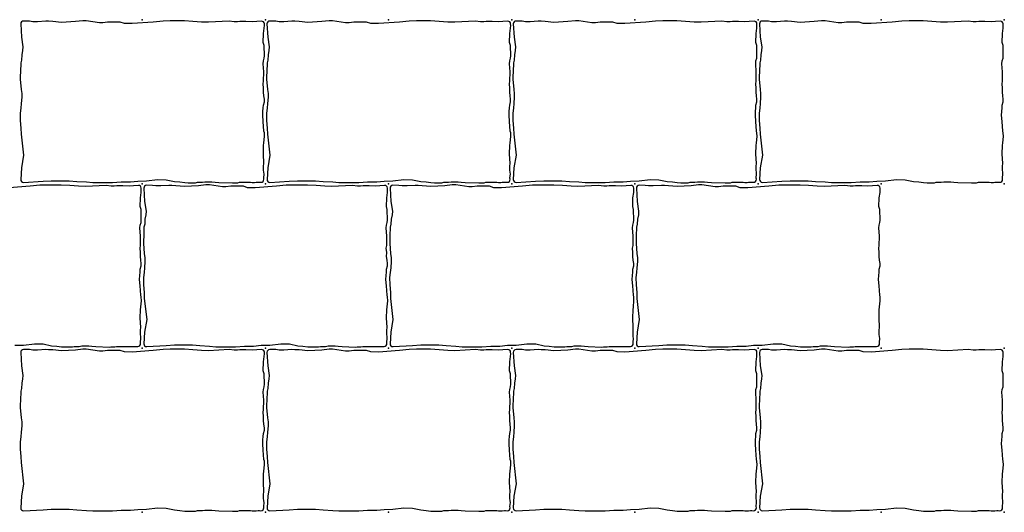
# Model space of a CAD drawing. Units: millimetres. Extents: x -29352 to -3844, y -145343 to -137443.
# Drawn here: x -6354 to -5634, y -141349 to -140989 of the extents above; entities that cross this region are included whole.
import ezdxf

# ---------------------------------------------------------------- set-up
doc = ezdxf.new("R2010")
doc.units = ezdxf.units.MM
doc.layers.add('Rhodos 18x12', color=4, linetype='Continuous')

msp = doc.modelspace()

# ---------------------------------------------------------------- linework, layer by layer
at = {"layer": 'Rhodos 18x12'}
for points in [[(-6305.41, -140989.62), (-6307.96, -140989.62), (-6313.35, -140990.28), (-6323.59, -140990.86), (-6329.93, -140990.21), (-6332.91, -140990.06), (-6335.1, -140989.92), (-6341, -140990.35), (-6344.5, -140990.35), (-6346.91, -140989.92), (-6351.33, -140989.88, 0.432791), (-6353.34, -140991.99), (-6352.81, -141001.72), (-6351.72, -141008.78), (-6351.93, -141011.41), (-6352.52, -141014.54), (-6352.74, -141018.33), (-6353.25, -141020.44), (-6353.25, -141022.48), (-6353.46, -141024.88), (-6353.64, -141032.38), (-6353.01, -141039.78), (-6352.58, -141042.81), (-6352.58, -141045.56), (-6352.93, -141050.22), (-6353.22, -141053.6), (-6353.71, -141057.27), (-6353.64, -141062.63), (-6353.15, -141068.13), (-6353.01, -141072.5), (-6351.28, -141087.96), (-6352.83, -141097.13), (-6353.33, -141105.63, 0.44778), (-6351.22, -141107.74), (-6337.05, -141106.96), (-6331, -141106.57), (-6325.54, -141106.57), (-6317.83, -141106.57), (-6312.36, -141107.06), (-6305.33, -141107.45), (-6300.75, -141107.84), (-6296.26, -141107.84), (-6286.3, -141107.84), (-6279.86, -141107.35), (-6273.13, -141107.35), (-6267.66, -141106.76), (-6261.32, -141106.67), (-6253.32, -141105.69), (-6246.96, -141105.81), (-6240.83, -141107.15), (-6237.05, -141107.45), (-6233.48, -141107.91), (-6230.96, -141107.99), (-6228.6, -141107.99), (-6225.58, -141107.99), (-6224.15, -141107.66), (-6220.58, -141107.66), (-6218.73, -141107.24), (-6216.25, -141107.24), (-6213.6, -141107.32), (-6211.33, -141107.49), (-6208.52, -141107.74), (-6198.55, -141108.07), (-6197.45, -141107.98), (-6194.67, -141107.98), (-6193.37, -141107.66), (-6190.22, -141107.66), (-6188.54, -141107.66), (-6186.34, -141107.66), (-6185.44, -141107.66), (-6184.17, -141107.78), (-6182.38, -141107.78), (-6181.36, -141107.72), (-6179.86, -141107.63), (-6178.93, -141107.63), (-6177.75, -141107.68, 0.454244), (-6175.68, -141105.5), (-6175.75, -141104.71), (-6175.46, -141101.62), (-6175.63, -141100.54), (-6175.83, -141098.61), (-6175.83, -141097.45), (-6175.83, -141095.86), (-6175.6, -141093.86), (-6176, -141086.83), (-6175.82, -141080.91), (-6175.59, -141078.82), (-6175.13, -141074.27), (-6175.23, -141071.44), (-6175.54, -141070.21), (-6176.04, -141063.36), (-6176.41, -141058.72), (-6176.27, -141055.85), (-6176.04, -141053.39), (-6175.95, -141051.25), (-6175.27, -141048.84), (-6175.27, -141047.06), (-6175.63, -141044.5), (-6175.9, -141041.86), (-6175.86, -141038.9), (-6176.13, -141035.75), (-6175.81, -141033.89), (-6175.72, -141026.99), (-6176.17, -141021.07), (-6175.95, -141019.03), (-6175.4, -141017.07), (-6175.22, -141015.29), (-6175.4, -141007.67), (-6176.08, -141005.44), (-6175.85, -140998.93), (-6175.31, -140995.09), (-6175.22, -140993.17), (-6175.26, -140991.9, 0.421247), (-6177.37, -140989.97), (-6180.86, -140990.17), (-6184.1, -140990.44), (-6188.7, -140990.21), (-6190.89, -140990.17), (-6193.16, -140990.21), (-6194.94, -140990.49), (-6197.22, -140990.49), (-6200.95, -140989.99), (-6216.1, -140990.79), (-6221.13, -140990.57), (-6227.47, -140990.13), (-6233.74, -140989.69), (-6240.01, -140989.69), (-6244.01, -140989.69), (-6249.33, -140989.91), (-6256.48, -140990.57), (-6271.89, -140991.74), (-6277.5, -140991.66), (-6280.63, -140990.64), (-6285.81, -140990.64), (-6289.82, -140990.64), (-6293.31, -140991.08), (-6295.86, -140991.08)], [(-6125.41, -140989.62), (-6127.96, -140989.62), (-6133.35, -140990.28), (-6143.59, -140990.86), (-6149.93, -140990.21), (-6152.91, -140990.06), (-6155.1, -140989.92), (-6161, -140990.35), (-6164.5, -140990.35), (-6166.91, -140989.92), (-6171.33, -140989.88, 0.432791), (-6173.34, -140991.99), (-6172.81, -141001.72), (-6171.72, -141008.78), (-6171.93, -141011.41), (-6172.52, -141014.54), (-6172.74, -141018.33), (-6173.25, -141020.44), (-6173.25, -141022.48), (-6173.46, -141024.88), (-6173.64, -141032.38), (-6173.01, -141039.78), (-6172.58, -141042.81), (-6172.58, -141045.56), (-6172.93, -141050.22), (-6173.22, -141053.6), (-6173.71, -141057.27), (-6173.64, -141062.63), (-6173.15, -141068.13), (-6173.01, -141072.5), (-6171.28, -141087.96), (-6172.83, -141097.13), (-6173.33, -141105.63, 0.44778), (-6171.22, -141107.74), (-6157.05, -141106.96), (-6151, -141106.57), (-6145.54, -141106.57), (-6137.83, -141106.57), (-6132.36, -141107.06), (-6125.33, -141107.45), (-6120.75, -141107.84), (-6116.26, -141107.84), (-6106.3, -141107.84), (-6099.86, -141107.35), (-6093.13, -141107.35), (-6087.66, -141106.76), (-6081.32, -141106.67), (-6073.32, -141105.69), (-6066.96, -141105.81), (-6060.83, -141107.15), (-6057.05, -141107.45), (-6053.48, -141107.91), (-6050.96, -141107.99), (-6048.6, -141107.99), (-6045.58, -141107.99), (-6044.15, -141107.66), (-6040.58, -141107.66), (-6038.73, -141107.24), (-6036.25, -141107.24), (-6033.6, -141107.32), (-6031.33, -141107.49), (-6028.52, -141107.74), (-6018.55, -141108.07), (-6017.45, -141107.98), (-6014.67, -141107.98), (-6013.37, -141107.66), (-6010.22, -141107.66), (-6008.54, -141107.66), (-6006.34, -141107.66), (-6005.44, -141107.66), (-6004.17, -141107.78), (-6002.38, -141107.78), (-6001.36, -141107.72), (-5999.86, -141107.63), (-5998.93, -141107.63), (-5997.75, -141107.68, 0.454244), (-5995.68, -141105.5), (-5995.75, -141104.71), (-5995.46, -141101.62), (-5995.63, -141100.54), (-5995.83, -141098.61), (-5995.83, -141097.45), (-5995.83, -141095.86), (-5995.6, -141093.86), (-5996, -141086.83), (-5995.82, -141080.91), (-5995.59, -141078.82), (-5995.13, -141074.27), (-5995.23, -141071.44), (-5995.54, -141070.21), (-5996.04, -141063.36), (-5996.41, -141058.72), (-5996.27, -141055.85), (-5996.04, -141053.39), (-5995.95, -141051.25), (-5995.27, -141048.84), (-5995.27, -141047.06), (-5995.63, -141044.5), (-5995.9, -141041.86), (-5995.86, -141038.9), (-5996.13, -141035.75), (-5995.81, -141033.89), (-5995.72, -141026.99), (-5996.17, -141021.07), (-5995.95, -141019.03), (-5995.4, -141017.07), (-5995.22, -141015.29), (-5995.4, -141007.67), (-5996.08, -141005.44), (-5995.85, -140998.93), (-5995.31, -140995.09), (-5995.22, -140993.17), (-5995.26, -140991.9, 0.421247), (-5997.37, -140989.97), (-6000.86, -140990.17), (-6004.1, -140990.44), (-6008.7, -140990.21), (-6010.89, -140990.17), (-6013.16, -140990.21), (-6014.94, -140990.49), (-6017.22, -140990.49), (-6020.95, -140989.99), (-6036.1, -140990.79), (-6041.13, -140990.57), (-6047.47, -140990.13), (-6053.74, -140989.69), (-6060.01, -140989.69), (-6064.01, -140989.69), (-6069.33, -140989.91), (-6076.48, -140990.57), (-6091.89, -140991.74), (-6097.5, -140991.66), (-6100.63, -140990.64), (-6105.81, -140990.64), (-6109.82, -140990.64), (-6113.31, -140991.08), (-6115.86, -140991.08)], [(-5945.41, -140989.62), (-5947.96, -140989.62), (-5953.35, -140990.28), (-5963.59, -140990.86), (-5969.93, -140990.21), (-5972.91, -140990.06), (-5975.1, -140989.92), (-5981, -140990.35), (-5984.5, -140990.35), (-5986.91, -140989.92), (-5991.33, -140989.88, 0.432791), (-5993.34, -140991.99), (-5992.81, -141001.72), (-5991.72, -141008.78), (-5991.93, -141011.41), (-5992.52, -141014.54), (-5992.74, -141018.33), (-5993.25, -141020.44), (-5993.25, -141022.48), (-5993.46, -141024.88), (-5993.64, -141032.38), (-5993.01, -141039.78), (-5992.58, -141042.81), (-5992.58, -141045.56), (-5992.93, -141050.22), (-5993.22, -141053.6), (-5993.71, -141057.27), (-5993.64, -141062.63), (-5993.15, -141068.13), (-5993.01, -141072.5), (-5991.28, -141087.96), (-5992.83, -141097.13), (-5993.33, -141105.63, 0.44778), (-5991.22, -141107.74), (-5977.05, -141106.96), (-5971, -141106.57), (-5965.54, -141106.57), (-5957.83, -141106.57), (-5952.36, -141107.06), (-5945.33, -141107.45), (-5940.75, -141107.84), (-5936.26, -141107.84), (-5926.3, -141107.84), (-5919.86, -141107.35), (-5913.13, -141107.35), (-5907.66, -141106.76), (-5901.32, -141106.67), (-5893.32, -141105.69), (-5886.96, -141105.81), (-5880.83, -141107.15), (-5877.05, -141107.45), (-5873.48, -141107.91), (-5870.96, -141107.99), (-5868.6, -141107.99), (-5865.58, -141107.99), (-5864.15, -141107.66), (-5860.58, -141107.66), (-5858.73, -141107.24), (-5856.25, -141107.24), (-5853.6, -141107.32), (-5851.33, -141107.49), (-5848.52, -141107.74), (-5838.55, -141108.07), (-5837.45, -141107.98), (-5834.67, -141107.98), (-5833.37, -141107.66), (-5830.22, -141107.66), (-5828.54, -141107.66), (-5826.34, -141107.66), (-5825.44, -141107.66), (-5824.17, -141107.78), (-5822.38, -141107.78), (-5821.36, -141107.72), (-5819.86, -141107.63), (-5818.93, -141107.63), (-5817.75, -141107.68, 0.454244), (-5815.68, -141105.5), (-5815.75, -141104.71), (-5815.46, -141101.62), (-5815.63, -141100.54), (-5815.83, -141098.61), (-5815.83, -141097.45), (-5815.83, -141095.86), (-5815.6, -141093.86), (-5816, -141086.83), (-5815.82, -141080.91), (-5815.59, -141078.82), (-5815.13, -141074.27), (-5815.23, -141071.44), (-5815.54, -141070.21), (-5816.04, -141063.36), (-5816.41, -141058.72), (-5816.27, -141055.85), (-5816.04, -141053.39), (-5815.95, -141051.25), (-5815.27, -141048.84), (-5815.27, -141047.06), (-5815.63, -141044.5), (-5815.9, -141041.86), (-5815.86, -141038.9), (-5816.13, -141035.75), (-5815.81, -141033.89), (-5815.72, -141026.99), (-5816.17, -141021.07), (-5815.95, -141019.03), (-5815.4, -141017.07), (-5815.22, -141015.29), (-5815.4, -141007.67), (-5816.08, -141005.44), (-5815.85, -140998.93), (-5815.31, -140995.09), (-5815.22, -140993.17), (-5815.26, -140991.9, 0.421247), (-5817.37, -140989.97), (-5820.86, -140990.17), (-5824.1, -140990.44), (-5828.7, -140990.21), (-5830.89, -140990.17), (-5833.16, -140990.21), (-5834.94, -140990.49), (-5837.22, -140990.49), (-5840.95, -140989.99), (-5856.1, -140990.79), (-5861.13, -140990.57), (-5867.47, -140990.13), (-5873.74, -140989.69), (-5880.01, -140989.69), (-5884.01, -140989.69), (-5889.33, -140989.91), (-5896.48, -140990.57), (-5911.89, -140991.74), (-5917.5, -140991.66), (-5920.63, -140990.64), (-5925.81, -140990.64), (-5929.82, -140990.64), (-5933.31, -140991.08), (-5935.86, -140991.08)], [(-5765.41, -140989.62), (-5767.96, -140989.62), (-5773.35, -140990.28), (-5783.59, -140990.86), (-5789.93, -140990.21), (-5792.91, -140990.06), (-5795.1, -140989.92), (-5801, -140990.35), (-5804.5, -140990.35), (-5806.91, -140989.92), (-5811.33, -140989.88, 0.432791), (-5813.34, -140991.99), (-5812.81, -141001.72), (-5811.72, -141008.78), (-5811.93, -141011.41), (-5812.52, -141014.54), (-5812.74, -141018.33), (-5813.25, -141020.44), (-5813.25, -141022.48), (-5813.46, -141024.88), (-5813.64, -141032.38), (-5813.01, -141039.78), (-5812.58, -141042.81), (-5812.58, -141045.56), (-5812.93, -141050.22), (-5813.22, -141053.6), (-5813.71, -141057.27), (-5813.64, -141062.63), (-5813.15, -141068.13), (-5813.01, -141072.5), (-5811.28, -141087.96), (-5812.83, -141097.13), (-5813.33, -141105.63, 0.44778), (-5811.22, -141107.74), (-5797.05, -141106.96), (-5791, -141106.57), (-5785.54, -141106.57), (-5777.83, -141106.57), (-5772.36, -141107.06), (-5765.33, -141107.45), (-5760.75, -141107.84), (-5756.26, -141107.84), (-5746.3, -141107.84), (-5739.86, -141107.35), (-5733.13, -141107.35), (-5727.66, -141106.76), (-5721.32, -141106.67), (-5713.32, -141105.69), (-5706.96, -141105.81), (-5700.83, -141107.15), (-5697.05, -141107.45), (-5693.48, -141107.91), (-5690.96, -141107.99), (-5688.6, -141107.99), (-5685.58, -141107.99), (-5684.15, -141107.66), (-5680.58, -141107.66), (-5678.73, -141107.24), (-5676.25, -141107.24), (-5673.6, -141107.32), (-5671.33, -141107.49), (-5668.52, -141107.74), (-5658.55, -141108.07), (-5657.45, -141107.98), (-5654.67, -141107.98), (-5653.37, -141107.66), (-5650.22, -141107.66), (-5648.54, -141107.66), (-5646.34, -141107.66), (-5645.44, -141107.66), (-5644.17, -141107.78), (-5642.38, -141107.78), (-5641.36, -141107.72), (-5639.86, -141107.63), (-5638.93, -141107.63), (-5637.75, -141107.68, 0.454244), (-5635.68, -141105.5), (-5635.75, -141104.71), (-5635.46, -141101.62), (-5635.63, -141100.54), (-5635.83, -141098.61), (-5635.83, -141097.45), (-5635.83, -141095.86), (-5635.6, -141093.86), (-5636, -141086.83), (-5635.82, -141080.91), (-5635.59, -141078.82), (-5635.13, -141074.27), (-5635.23, -141071.44), (-5635.54, -141070.21), (-5636.04, -141063.36), (-5636.41, -141058.72), (-5636.27, -141055.85), (-5636.04, -141053.39), (-5635.95, -141051.25), (-5635.27, -141048.84), (-5635.27, -141047.06), (-5635.63, -141044.5), (-5635.9, -141041.86), (-5635.86, -141038.9), (-5636.13, -141035.75), (-5635.81, -141033.89), (-5635.72, -141026.99), (-5636.17, -141021.07), (-5635.95, -141019.03), (-5635.4, -141017.07), (-5635.22, -141015.29), (-5635.4, -141007.67), (-5636.08, -141005.44), (-5635.85, -140998.93), (-5635.31, -140995.09), (-5635.22, -140993.17), (-5635.26, -140991.9, 0.421247), (-5637.37, -140989.97), (-5640.86, -140990.17), (-5644.1, -140990.44), (-5648.7, -140990.21), (-5650.89, -140990.17), (-5653.16, -140990.21), (-5654.94, -140990.49), (-5657.22, -140990.49), (-5660.95, -140989.99), (-5676.1, -140990.79), (-5681.13, -140990.57), (-5687.47, -140990.13), (-5693.74, -140989.69), (-5700.01, -140989.69), (-5704.01, -140989.69), (-5709.33, -140989.91), (-5716.48, -140990.57), (-5731.89, -140991.74), (-5737.5, -140991.66), (-5740.63, -140990.64), (-5745.81, -140990.64), (-5749.82, -140990.64), (-5753.31, -140991.08), (-5755.86, -140991.08)], [(-6215.41, -141109.62), (-6217.96, -141109.62), (-6223.35, -141110.28), (-6233.59, -141110.86), (-6239.93, -141110.21), (-6242.91, -141110.06), (-6245.1, -141109.92), (-6251, -141110.35), (-6254.5, -141110.35), (-6256.91, -141109.92), (-6261.33, -141109.88, 0.432791), (-6263.34, -141111.99), (-6262.81, -141121.72), (-6261.72, -141128.78), (-6261.93, -141131.41), (-6262.52, -141134.54), (-6262.74, -141138.33), (-6263.25, -141140.44), (-6263.25, -141142.48), (-6263.46, -141144.88), (-6263.64, -141152.38), (-6263.01, -141159.78), (-6262.58, -141162.81), (-6262.58, -141165.56), (-6262.93, -141170.22), (-6263.22, -141173.6), (-6263.71, -141177.27), (-6263.64, -141182.63), (-6263.15, -141188.13), (-6263.01, -141192.5), (-6261.28, -141207.96), (-6262.83, -141217.13), (-6263.33, -141225.63, 0.44778), (-6261.22, -141227.74), (-6247.05, -141226.96), (-6241, -141226.57), (-6235.54, -141226.57), (-6227.83, -141226.57), (-6222.36, -141227.06), (-6215.33, -141227.45), (-6210.75, -141227.84), (-6206.26, -141227.84), (-6196.3, -141227.84), (-6189.86, -141227.35), (-6183.13, -141227.35), (-6177.66, -141226.76), (-6171.32, -141226.67), (-6163.32, -141225.69), (-6156.96, -141225.81), (-6150.83, -141227.15), (-6147.05, -141227.45), (-6143.48, -141227.91), (-6140.96, -141227.99), (-6138.6, -141227.99), (-6135.58, -141227.99), (-6134.15, -141227.66), (-6130.58, -141227.66), (-6128.73, -141227.24), (-6126.25, -141227.24), (-6123.6, -141227.32), (-6121.33, -141227.49), (-6118.52, -141227.74), (-6108.55, -141228.07), (-6107.45, -141227.98), (-6104.67, -141227.98), (-6103.37, -141227.66), (-6100.22, -141227.66), (-6098.54, -141227.66), (-6096.34, -141227.66), (-6095.44, -141227.66), (-6094.17, -141227.78), (-6092.38, -141227.78), (-6091.36, -141227.72), (-6089.86, -141227.63), (-6088.93, -141227.63), (-6087.75, -141227.68, 0.454244), (-6085.68, -141225.5), (-6085.75, -141224.71), (-6085.46, -141221.62), (-6085.63, -141220.54), (-6085.83, -141218.61), (-6085.83, -141217.45), (-6085.83, -141215.86), (-6085.6, -141213.86), (-6086, -141206.83), (-6085.82, -141200.91), (-6085.59, -141198.82), (-6085.13, -141194.27), (-6085.23, -141191.44), (-6085.54, -141190.21), (-6086.04, -141183.36), (-6086.41, -141178.72), (-6086.27, -141175.85), (-6086.04, -141173.39), (-6085.95, -141171.25), (-6085.27, -141168.84), (-6085.27, -141167.06), (-6085.63, -141164.5), (-6085.9, -141161.86), (-6085.86, -141158.9), (-6086.13, -141155.75), (-6085.81, -141153.89), (-6085.72, -141146.99), (-6086.17, -141141.07), (-6085.95, -141139.03), (-6085.4, -141137.07), (-6085.22, -141135.29), (-6085.4, -141127.67), (-6086.08, -141125.44), (-6085.85, -141118.93), (-6085.31, -141115.09), (-6085.22, -141113.17), (-6085.26, -141111.9, 0.421247), (-6087.37, -141109.97), (-6090.86, -141110.17), (-6094.1, -141110.44), (-6098.7, -141110.21), (-6100.89, -141110.17), (-6103.16, -141110.21), (-6104.94, -141110.49), (-6107.22, -141110.49), (-6110.95, -141109.99), (-6126.1, -141110.79), (-6131.13, -141110.57), (-6137.47, -141110.13), (-6143.74, -141109.69), (-6150.01, -141109.69), (-6154.01, -141109.69), (-6159.33, -141109.91), (-6166.48, -141110.57), (-6181.89, -141111.74), (-6187.5, -141111.66), (-6190.63, -141110.64), (-6195.81, -141110.64), (-6199.82, -141110.64), (-6203.31, -141111.08), (-6205.86, -141111.08)], [(-6035.41, -141109.62), (-6037.96, -141109.62), (-6043.35, -141110.28), (-6053.59, -141110.86), (-6059.93, -141110.21), (-6062.91, -141110.06), (-6065.1, -141109.92), (-6071, -141110.35), (-6074.5, -141110.35), (-6076.91, -141109.92), (-6081.33, -141109.88, 0.432791), (-6083.34, -141111.99), (-6082.81, -141121.72), (-6081.72, -141128.78), (-6081.93, -141131.41), (-6082.52, -141134.54), (-6082.74, -141138.33), (-6083.25, -141140.44), (-6083.25, -141142.48), (-6083.46, -141144.88), (-6083.64, -141152.38), (-6083.01, -141159.78), (-6082.58, -141162.81), (-6082.58, -141165.56), (-6082.93, -141170.22), (-6083.22, -141173.6), (-6083.71, -141177.27), (-6083.64, -141182.63), (-6083.15, -141188.13), (-6083.01, -141192.5), (-6081.28, -141207.96), (-6082.83, -141217.13), (-6083.33, -141225.63, 0.44778), (-6081.22, -141227.74), (-6067.05, -141226.96), (-6061, -141226.57), (-6055.54, -141226.57), (-6047.83, -141226.57), (-6042.36, -141227.06), (-6035.33, -141227.45), (-6030.75, -141227.84), (-6026.26, -141227.84), (-6016.3, -141227.84), (-6009.86, -141227.35), (-6003.13, -141227.35), (-5997.66, -141226.76), (-5991.32, -141226.67), (-5983.32, -141225.69), (-5976.96, -141225.81), (-5970.83, -141227.15), (-5967.05, -141227.45), (-5963.48, -141227.91), (-5960.96, -141227.99), (-5958.6, -141227.99), (-5955.58, -141227.99), (-5954.15, -141227.66), (-5950.58, -141227.66), (-5948.73, -141227.24), (-5946.25, -141227.24), (-5943.6, -141227.32), (-5941.33, -141227.49), (-5938.52, -141227.74), (-5928.55, -141228.07), (-5927.45, -141227.98), (-5924.67, -141227.98), (-5923.37, -141227.66), (-5920.22, -141227.66), (-5918.54, -141227.66), (-5916.34, -141227.66), (-5915.44, -141227.66), (-5914.17, -141227.78), (-5912.38, -141227.78), (-5911.36, -141227.72), (-5909.86, -141227.63), (-5908.93, -141227.63), (-5907.75, -141227.68, 0.454244), (-5905.68, -141225.5), (-5905.75, -141224.71), (-5905.46, -141221.62), (-5905.63, -141220.54), (-5905.83, -141218.61), (-5905.83, -141217.45), (-5905.83, -141215.86), (-5905.6, -141213.86), (-5906, -141206.83), (-5905.82, -141200.91), (-5905.59, -141198.82), (-5905.13, -141194.27), (-5905.23, -141191.44), (-5905.54, -141190.21), (-5906.04, -141183.36), (-5906.41, -141178.72), (-5906.27, -141175.85), (-5906.04, -141173.39), (-5905.95, -141171.25), (-5905.27, -141168.84), (-5905.27, -141167.06), (-5905.63, -141164.5), (-5905.9, -141161.86), (-5905.86, -141158.9), (-5906.13, -141155.75), (-5905.81, -141153.89), (-5905.72, -141146.99), (-5906.17, -141141.07), (-5905.95, -141139.03), (-5905.4, -141137.07), (-5905.22, -141135.29), (-5905.4, -141127.67), (-5906.08, -141125.44), (-5905.85, -141118.93), (-5905.31, -141115.09), (-5905.22, -141113.17), (-5905.26, -141111.9, 0.421247), (-5907.37, -141109.97), (-5910.86, -141110.17), (-5914.1, -141110.44), (-5918.7, -141110.21), (-5920.89, -141110.17), (-5923.16, -141110.21), (-5924.94, -141110.49), (-5927.22, -141110.49), (-5930.95, -141109.99), (-5946.1, -141110.79), (-5951.13, -141110.57), (-5957.47, -141110.13), (-5963.74, -141109.69), (-5970.01, -141109.69), (-5974.01, -141109.69), (-5979.33, -141109.91), (-5986.48, -141110.57), (-6001.89, -141111.74), (-6007.5, -141111.66), (-6010.63, -141110.64), (-6015.81, -141110.64), (-6019.82, -141110.64), (-6023.31, -141111.08), (-6025.86, -141111.08)], [(-5855.41, -141109.62), (-5857.96, -141109.62), (-5863.35, -141110.28), (-5873.59, -141110.86), (-5879.93, -141110.21), (-5882.91, -141110.06), (-5885.1, -141109.92), (-5891, -141110.35), (-5894.5, -141110.35), (-5896.91, -141109.92), (-5901.33, -141109.88, 0.432791), (-5903.34, -141111.99), (-5902.81, -141121.72), (-5901.72, -141128.78), (-5901.93, -141131.41), (-5902.52, -141134.54), (-5902.74, -141138.33), (-5903.25, -141140.44), (-5903.25, -141142.48), (-5903.46, -141144.88), (-5903.64, -141152.38), (-5903.01, -141159.78), (-5902.58, -141162.81), (-5902.58, -141165.56), (-5902.93, -141170.22), (-5903.22, -141173.6), (-5903.71, -141177.27), (-5903.64, -141182.63), (-5903.15, -141188.13), (-5903.01, -141192.5), (-5901.28, -141207.96), (-5902.83, -141217.13), (-5903.33, -141225.63, 0.44778), (-5901.22, -141227.74), (-5887.05, -141226.96), (-5881, -141226.57), (-5875.54, -141226.57), (-5867.83, -141226.57), (-5862.36, -141227.06), (-5855.33, -141227.45), (-5850.75, -141227.84), (-5846.26, -141227.84), (-5836.3, -141227.84), (-5829.86, -141227.35), (-5823.13, -141227.35), (-5817.66, -141226.76), (-5811.32, -141226.67), (-5803.32, -141225.69), (-5796.96, -141225.81), (-5790.83, -141227.15), (-5787.05, -141227.45), (-5783.48, -141227.91), (-5780.96, -141227.99), (-5778.6, -141227.99), (-5775.58, -141227.99), (-5774.15, -141227.66), (-5770.58, -141227.66), (-5768.73, -141227.24), (-5766.25, -141227.24), (-5763.6, -141227.32), (-5761.33, -141227.49), (-5758.52, -141227.74), (-5748.55, -141228.07), (-5747.45, -141227.98), (-5744.67, -141227.98), (-5743.37, -141227.66), (-5740.22, -141227.66), (-5738.54, -141227.66), (-5736.34, -141227.66), (-5735.44, -141227.66), (-5734.17, -141227.78), (-5732.38, -141227.78), (-5731.36, -141227.72), (-5729.86, -141227.63), (-5728.93, -141227.63), (-5727.75, -141227.68, 0.454244), (-5725.68, -141225.5), (-5725.75, -141224.71), (-5725.46, -141221.62), (-5725.63, -141220.54), (-5725.83, -141218.61), (-5725.83, -141217.45), (-5725.83, -141215.86), (-5725.6, -141213.86), (-5726, -141206.83), (-5725.82, -141200.91), (-5725.59, -141198.82), (-5725.13, -141194.27), (-5725.23, -141191.44), (-5725.54, -141190.21), (-5726.04, -141183.36), (-5726.41, -141178.72), (-5726.27, -141175.85), (-5726.04, -141173.39), (-5725.95, -141171.25), (-5725.27, -141168.84), (-5725.27, -141167.06), (-5725.63, -141164.5), (-5725.9, -141161.86), (-5725.86, -141158.9), (-5726.13, -141155.75), (-5725.81, -141153.89), (-5725.72, -141146.99), (-5726.17, -141141.07), (-5725.95, -141139.03), (-5725.4, -141137.07), (-5725.22, -141135.29), (-5725.4, -141127.67), (-5726.08, -141125.44), (-5725.85, -141118.93), (-5725.31, -141115.09), (-5725.22, -141113.17), (-5725.26, -141111.9, 0.421247), (-5727.37, -141109.97), (-5730.86, -141110.17), (-5734.1, -141110.44), (-5738.7, -141110.21), (-5740.89, -141110.17), (-5743.16, -141110.21), (-5744.94, -141110.49), (-5747.22, -141110.49), (-5750.95, -141109.99), (-5766.1, -141110.79), (-5771.13, -141110.57), (-5777.47, -141110.13), (-5783.74, -141109.69), (-5790.01, -141109.69), (-5794.01, -141109.69), (-5799.33, -141109.91), (-5806.48, -141110.57), (-5821.89, -141111.74), (-5827.5, -141111.66), (-5830.63, -141110.64), (-5835.81, -141110.64), (-5839.82, -141110.64), (-5843.31, -141111.08), (-5845.86, -141111.08)], [(-6305.41, -141229.62), (-6307.96, -141229.62), (-6313.35, -141230.28), (-6323.59, -141230.86), (-6329.93, -141230.21), (-6332.91, -141230.06), (-6335.1, -141229.92), (-6341, -141230.35), (-6344.5, -141230.35), (-6346.91, -141229.92), (-6351.33, -141229.88, 0.432791), (-6353.34, -141231.99), (-6352.81, -141241.72), (-6351.72, -141248.78), (-6351.93, -141251.41), (-6352.52, -141254.54), (-6352.74, -141258.33), (-6353.25, -141260.44), (-6353.25, -141262.48), (-6353.46, -141264.88), (-6353.64, -141272.38), (-6353.01, -141279.78), (-6352.58, -141282.81), (-6352.58, -141285.56), (-6352.93, -141290.22), (-6353.22, -141293.6), (-6353.71, -141297.27), (-6353.64, -141302.63), (-6353.15, -141308.13), (-6353.01, -141312.5), (-6351.28, -141327.96), (-6352.83, -141337.13), (-6353.33, -141345.63, 0.44778), (-6351.22, -141347.74), (-6337.05, -141346.96), (-6331, -141346.57), (-6325.54, -141346.57), (-6317.83, -141346.57), (-6312.36, -141347.06), (-6305.33, -141347.45), (-6300.75, -141347.84), (-6296.26, -141347.84), (-6286.3, -141347.84), (-6279.86, -141347.35), (-6273.13, -141347.35), (-6267.66, -141346.76), (-6261.32, -141346.67), (-6253.32, -141345.69), (-6246.96, -141345.81), (-6240.83, -141347.15), (-6237.05, -141347.45), (-6233.48, -141347.91), (-6230.96, -141347.99), (-6228.6, -141347.99), (-6225.58, -141347.99), (-6224.15, -141347.66), (-6220.58, -141347.66), (-6218.73, -141347.24), (-6216.25, -141347.24), (-6213.6, -141347.32), (-6211.33, -141347.49), (-6208.52, -141347.74), (-6198.55, -141348.07), (-6197.45, -141347.98), (-6194.67, -141347.98), (-6193.37, -141347.66), (-6190.22, -141347.66), (-6188.54, -141347.66), (-6186.34, -141347.66), (-6185.44, -141347.66), (-6184.17, -141347.78), (-6182.38, -141347.78), (-6181.36, -141347.72), (-6179.86, -141347.63), (-6178.93, -141347.63), (-6177.75, -141347.68, 0.454244), (-6175.68, -141345.5), (-6175.75, -141344.71), (-6175.46, -141341.62), (-6175.63, -141340.54), (-6175.83, -141338.61), (-6175.83, -141337.45), (-6175.83, -141335.86), (-6175.6, -141333.86), (-6176, -141326.83), (-6175.82, -141320.91), (-6175.59, -141318.82), (-6175.13, -141314.27), (-6175.23, -141311.44), (-6175.54, -141310.21), (-6176.04, -141303.36), (-6176.41, -141298.72), (-6176.27, -141295.85), (-6176.04, -141293.39), (-6175.95, -141291.25), (-6175.27, -141288.84), (-6175.27, -141287.06), (-6175.63, -141284.5), (-6175.9, -141281.86), (-6175.86, -141278.9), (-6176.13, -141275.75), (-6175.81, -141273.89), (-6175.72, -141266.99), (-6176.17, -141261.07), (-6175.95, -141259.03), (-6175.4, -141257.07), (-6175.22, -141255.29), (-6175.4, -141247.67), (-6176.08, -141245.44), (-6175.85, -141238.93), (-6175.31, -141235.09), (-6175.22, -141233.17), (-6175.26, -141231.9, 0.421247), (-6177.37, -141229.97), (-6180.86, -141230.17), (-6184.1, -141230.44), (-6188.7, -141230.21), (-6190.89, -141230.17), (-6193.16, -141230.21), (-6194.94, -141230.49), (-6197.22, -141230.49), (-6200.95, -141229.99), (-6216.1, -141230.79), (-6221.13, -141230.57), (-6227.47, -141230.13), (-6233.74, -141229.69), (-6240.01, -141229.69), (-6244.01, -141229.69), (-6249.33, -141229.91), (-6256.48, -141230.57), (-6271.89, -141231.74), (-6277.5, -141231.66), (-6280.63, -141230.64), (-6285.81, -141230.64), (-6289.82, -141230.64), (-6293.31, -141231.08), (-6295.86, -141231.08)], [(-6125.41, -141229.62), (-6127.96, -141229.62), (-6133.35, -141230.28), (-6143.59, -141230.86), (-6149.93, -141230.21), (-6152.91, -141230.06), (-6155.1, -141229.92), (-6161, -141230.35), (-6164.5, -141230.35), (-6166.91, -141229.92), (-6171.33, -141229.88, 0.432791), (-6173.34, -141231.99), (-6172.81, -141241.72), (-6171.72, -141248.78), (-6171.93, -141251.41), (-6172.52, -141254.54), (-6172.74, -141258.33), (-6173.25, -141260.44), (-6173.25, -141262.48), (-6173.46, -141264.88), (-6173.64, -141272.38), (-6173.01, -141279.78), (-6172.58, -141282.81), (-6172.58, -141285.56), (-6172.93, -141290.22), (-6173.22, -141293.6), (-6173.71, -141297.27), (-6173.64, -141302.63), (-6173.15, -141308.13), (-6173.01, -141312.5), (-6171.28, -141327.96), (-6172.83, -141337.13), (-6173.33, -141345.63, 0.44778), (-6171.22, -141347.74), (-6157.05, -141346.96), (-6151, -141346.57), (-6145.54, -141346.57), (-6137.83, -141346.57), (-6132.36, -141347.06), (-6125.33, -141347.45), (-6120.75, -141347.84), (-6116.26, -141347.84), (-6106.3, -141347.84), (-6099.86, -141347.35), (-6093.13, -141347.35), (-6087.66, -141346.76), (-6081.32, -141346.67), (-6073.32, -141345.69), (-6066.96, -141345.81), (-6060.83, -141347.15), (-6057.05, -141347.45), (-6053.48, -141347.91), (-6050.96, -141347.99), (-6048.6, -141347.99), (-6045.58, -141347.99), (-6044.15, -141347.66), (-6040.58, -141347.66), (-6038.73, -141347.24), (-6036.25, -141347.24), (-6033.6, -141347.32), (-6031.33, -141347.49), (-6028.52, -141347.74), (-6018.55, -141348.07), (-6017.45, -141347.98), (-6014.67, -141347.98), (-6013.37, -141347.66), (-6010.22, -141347.66), (-6008.54, -141347.66), (-6006.34, -141347.66), (-6005.44, -141347.66), (-6004.17, -141347.78), (-6002.38, -141347.78), (-6001.36, -141347.72), (-5999.86, -141347.63), (-5998.93, -141347.63), (-5997.75, -141347.68, 0.454244), (-5995.68, -141345.5), (-5995.75, -141344.71), (-5995.46, -141341.62), (-5995.63, -141340.54), (-5995.83, -141338.61), (-5995.83, -141337.45), (-5995.83, -141335.86), (-5995.6, -141333.86), (-5996, -141326.83), (-5995.82, -141320.91), (-5995.59, -141318.82), (-5995.13, -141314.27), (-5995.23, -141311.44), (-5995.54, -141310.21), (-5996.04, -141303.36), (-5996.41, -141298.72), (-5996.27, -141295.85), (-5996.04, -141293.39), (-5995.95, -141291.25), (-5995.27, -141288.84), (-5995.27, -141287.06), (-5995.63, -141284.5), (-5995.9, -141281.86), (-5995.86, -141278.9), (-5996.13, -141275.75), (-5995.81, -141273.89), (-5995.72, -141266.99), (-5996.17, -141261.07), (-5995.95, -141259.03), (-5995.4, -141257.07), (-5995.22, -141255.29), (-5995.4, -141247.67), (-5996.08, -141245.44), (-5995.85, -141238.93), (-5995.31, -141235.09), (-5995.22, -141233.17), (-5995.26, -141231.9, 0.421247), (-5997.37, -141229.97), (-6000.86, -141230.17), (-6004.1, -141230.44), (-6008.7, -141230.21), (-6010.89, -141230.17), (-6013.16, -141230.21), (-6014.94, -141230.49), (-6017.22, -141230.49), (-6020.95, -141229.99), (-6036.1, -141230.79), (-6041.13, -141230.57), (-6047.47, -141230.13), (-6053.74, -141229.69), (-6060.01, -141229.69), (-6064.01, -141229.69), (-6069.33, -141229.91), (-6076.48, -141230.57), (-6091.89, -141231.74), (-6097.5, -141231.66), (-6100.63, -141230.64), (-6105.81, -141230.64), (-6109.82, -141230.64), (-6113.31, -141231.08), (-6115.86, -141231.08)], [(-5945.41, -141229.62), (-5947.96, -141229.62), (-5953.35, -141230.28), (-5963.59, -141230.86), (-5969.93, -141230.21), (-5972.91, -141230.06), (-5975.1, -141229.92), (-5981, -141230.35), (-5984.5, -141230.35), (-5986.91, -141229.92), (-5991.33, -141229.88, 0.432791), (-5993.34, -141231.99), (-5992.81, -141241.72), (-5991.72, -141248.78), (-5991.93, -141251.41), (-5992.52, -141254.54), (-5992.74, -141258.33), (-5993.25, -141260.44), (-5993.25, -141262.48), (-5993.46, -141264.88), (-5993.64, -141272.38), (-5993.01, -141279.78), (-5992.58, -141282.81), (-5992.58, -141285.56), (-5992.93, -141290.22), (-5993.22, -141293.6), (-5993.71, -141297.27), (-5993.64, -141302.63), (-5993.15, -141308.13), (-5993.01, -141312.5), (-5991.28, -141327.96), (-5992.83, -141337.13), (-5993.33, -141345.63, 0.44778), (-5991.22, -141347.74), (-5977.05, -141346.96), (-5971, -141346.57), (-5965.54, -141346.57), (-5957.83, -141346.57), (-5952.36, -141347.06), (-5945.33, -141347.45), (-5940.75, -141347.84), (-5936.26, -141347.84), (-5926.3, -141347.84), (-5919.86, -141347.35), (-5913.13, -141347.35), (-5907.66, -141346.76), (-5901.32, -141346.67), (-5893.32, -141345.69), (-5886.96, -141345.81), (-5880.83, -141347.15), (-5877.05, -141347.45), (-5873.48, -141347.91), (-5870.96, -141347.99), (-5868.6, -141347.99), (-5865.58, -141347.99), (-5864.15, -141347.66), (-5860.58, -141347.66), (-5858.73, -141347.24), (-5856.25, -141347.24), (-5853.6, -141347.32), (-5851.33, -141347.49), (-5848.52, -141347.74), (-5838.55, -141348.07), (-5837.45, -141347.98), (-5834.67, -141347.98), (-5833.37, -141347.66), (-5830.22, -141347.66), (-5828.54, -141347.66), (-5826.34, -141347.66), (-5825.44, -141347.66), (-5824.17, -141347.78), (-5822.38, -141347.78), (-5821.36, -141347.72), (-5819.86, -141347.63), (-5818.93, -141347.63), (-5817.75, -141347.68, 0.454244), (-5815.68, -141345.5), (-5815.75, -141344.71), (-5815.46, -141341.62), (-5815.63, -141340.54), (-5815.83, -141338.61), (-5815.83, -141337.45), (-5815.83, -141335.86), (-5815.6, -141333.86), (-5816, -141326.83), (-5815.82, -141320.91), (-5815.59, -141318.82), (-5815.13, -141314.27), (-5815.23, -141311.44), (-5815.54, -141310.21), (-5816.04, -141303.36), (-5816.41, -141298.72), (-5816.27, -141295.85), (-5816.04, -141293.39), (-5815.95, -141291.25), (-5815.27, -141288.84), (-5815.27, -141287.06), (-5815.63, -141284.5), (-5815.9, -141281.86), (-5815.86, -141278.9), (-5816.13, -141275.75), (-5815.81, -141273.89), (-5815.72, -141266.99), (-5816.17, -141261.07), (-5815.95, -141259.03), (-5815.4, -141257.07), (-5815.22, -141255.29), (-5815.4, -141247.67), (-5816.08, -141245.44), (-5815.85, -141238.93), (-5815.31, -141235.09), (-5815.22, -141233.17), (-5815.26, -141231.9, 0.421247), (-5817.37, -141229.97), (-5820.86, -141230.17), (-5824.1, -141230.44), (-5828.7, -141230.21), (-5830.89, -141230.17), (-5833.16, -141230.21), (-5834.94, -141230.49), (-5837.22, -141230.49), (-5840.95, -141229.99), (-5856.1, -141230.79), (-5861.13, -141230.57), (-5867.47, -141230.13), (-5873.74, -141229.69), (-5880.01, -141229.69), (-5884.01, -141229.69), (-5889.33, -141229.91), (-5896.48, -141230.57), (-5911.89, -141231.74), (-5917.5, -141231.66), (-5920.63, -141230.64), (-5925.81, -141230.64), (-5929.82, -141230.64), (-5933.31, -141231.08), (-5935.86, -141231.08)], [(-5765.41, -141229.62), (-5767.96, -141229.62), (-5773.35, -141230.28), (-5783.59, -141230.86), (-5789.93, -141230.21), (-5792.91, -141230.06), (-5795.1, -141229.92), (-5801, -141230.35), (-5804.5, -141230.35), (-5806.91, -141229.92), (-5811.33, -141229.88, 0.432791), (-5813.34, -141231.99), (-5812.81, -141241.72), (-5811.72, -141248.78), (-5811.93, -141251.41), (-5812.52, -141254.54), (-5812.74, -141258.33), (-5813.25, -141260.44), (-5813.25, -141262.48), (-5813.46, -141264.88), (-5813.64, -141272.38), (-5813.01, -141279.78), (-5812.58, -141282.81), (-5812.58, -141285.56), (-5812.93, -141290.22), (-5813.22, -141293.6), (-5813.71, -141297.27), (-5813.64, -141302.63), (-5813.15, -141308.13), (-5813.01, -141312.5), (-5811.28, -141327.96), (-5812.83, -141337.13), (-5813.33, -141345.63, 0.44778), (-5811.22, -141347.74), (-5797.05, -141346.96), (-5791, -141346.57), (-5785.54, -141346.57), (-5777.83, -141346.57), (-5772.36, -141347.06), (-5765.33, -141347.45), (-5760.75, -141347.84), (-5756.26, -141347.84), (-5746.3, -141347.84), (-5739.86, -141347.35), (-5733.13, -141347.35), (-5727.66, -141346.76), (-5721.32, -141346.67), (-5713.32, -141345.69), (-5706.96, -141345.81), (-5700.83, -141347.15), (-5697.05, -141347.45), (-5693.48, -141347.91), (-5690.96, -141347.99), (-5688.6, -141347.99), (-5685.58, -141347.99), (-5684.15, -141347.66), (-5680.58, -141347.66), (-5678.73, -141347.24), (-5676.25, -141347.24), (-5673.6, -141347.32), (-5671.33, -141347.49), (-5668.52, -141347.74), (-5658.55, -141348.07), (-5657.45, -141347.98), (-5654.67, -141347.98), (-5653.37, -141347.66), (-5650.22, -141347.66), (-5648.54, -141347.66), (-5646.34, -141347.66), (-5645.44, -141347.66), (-5644.17, -141347.78), (-5642.38, -141347.78), (-5641.36, -141347.72), (-5639.86, -141347.63), (-5638.93, -141347.63), (-5637.75, -141347.68, 0.454244), (-5635.68, -141345.5), (-5635.75, -141344.71), (-5635.46, -141341.62), (-5635.63, -141340.54), (-5635.83, -141338.61), (-5635.83, -141337.45), (-5635.83, -141335.86), (-5635.6, -141333.86), (-5636, -141326.83), (-5635.82, -141320.91), (-5635.59, -141318.82), (-5635.13, -141314.27), (-5635.23, -141311.44), (-5635.54, -141310.21), (-5636.04, -141303.36), (-5636.41, -141298.72), (-5636.27, -141295.85), (-5636.04, -141293.39), (-5635.95, -141291.25), (-5635.27, -141288.84), (-5635.27, -141287.06), (-5635.63, -141284.5), (-5635.9, -141281.86), (-5635.86, -141278.9), (-5636.13, -141275.75), (-5635.81, -141273.89), (-5635.72, -141266.99), (-5636.17, -141261.07), (-5635.95, -141259.03), (-5635.4, -141257.07), (-5635.22, -141255.29), (-5635.4, -141247.67), (-5636.08, -141245.44), (-5635.85, -141238.93), (-5635.31, -141235.09), (-5635.22, -141233.17), (-5635.26, -141231.9, 0.421247), (-5637.37, -141229.97), (-5640.86, -141230.17), (-5644.1, -141230.44), (-5648.7, -141230.21), (-5650.89, -141230.17), (-5653.16, -141230.21), (-5654.94, -141230.49), (-5657.22, -141230.49), (-5660.95, -141229.99), (-5676.1, -141230.79), (-5681.13, -141230.57), (-5687.47, -141230.13), (-5693.74, -141229.69), (-5700.01, -141229.69), (-5704.01, -141229.69), (-5709.33, -141229.91), (-5716.48, -141230.57), (-5731.89, -141231.74), (-5737.5, -141231.66), (-5740.63, -141230.64), (-5745.81, -141230.64), (-5749.82, -141230.64), (-5753.31, -141231.08), (-5755.86, -141231.08)]]:
    msp.add_lwpolyline(points, format="xyb", close=True, dxfattribs=at)
msp.add_lwpolyline([(-6357.66, -141226.76), (-6351.32, -141226.67), (-6343.32, -141225.69), (-6336.96, -141225.81), (-6330.83, -141227.15), (-6327.05, -141227.45), (-6323.48, -141227.91), (-6320.96, -141227.99), (-6318.6, -141227.99), (-6315.58, -141227.99), (-6314.15, -141227.66), (-6310.58, -141227.66), (-6308.73, -141227.24), (-6306.25, -141227.24), (-6303.6, -141227.32), (-6301.33, -141227.49), (-6298.52, -141227.74), (-6288.55, -141228.07), (-6287.45, -141227.98), (-6284.67, -141227.98), (-6283.37, -141227.66), (-6280.22, -141227.66), (-6278.54, -141227.66), (-6276.34, -141227.66), (-6275.44, -141227.66), (-6274.17, -141227.78), (-6272.38, -141227.78), (-6271.36, -141227.72), (-6269.86, -141227.63), (-6268.93, -141227.63), (-6267.75, -141227.68, 0.454244), (-6265.68, -141225.5), (-6265.75, -141224.71), (-6265.46, -141221.62), (-6265.63, -141220.54), (-6265.83, -141218.61), (-6265.83, -141217.45), (-6265.83, -141215.86), (-6265.6, -141213.86), (-6266, -141206.83), (-6265.82, -141200.91), (-6265.59, -141198.82), (-6265.13, -141194.27), (-6265.23, -141191.44), (-6265.54, -141190.21), (-6266.04, -141183.36), (-6266.41, -141178.72), (-6266.27, -141175.85), (-6266.04, -141173.39), (-6265.95, -141171.25), (-6265.27, -141168.84), (-6265.27, -141167.06), (-6265.63, -141164.5), (-6265.9, -141161.86), (-6265.86, -141158.9), (-6266.13, -141155.75), (-6265.81, -141153.89), (-6265.72, -141146.99), (-6266.17, -141141.07), (-6265.95, -141139.03), (-6265.4, -141137.07), (-6265.22, -141135.29), (-6265.4, -141127.67), (-6266.08, -141125.44), (-6265.85, -141118.93), (-6265.31, -141115.09), (-6265.22, -141113.17), (-6265.26, -141111.9, 0.421247), (-6267.37, -141109.97), (-6270.86, -141110.17), (-6274.1, -141110.44), (-6278.7, -141110.21), (-6280.89, -141110.17), (-6283.16, -141110.21), (-6284.94, -141110.49), (-6287.22, -141110.49), (-6290.95, -141109.99), (-6306.1, -141110.79), (-6311.13, -141110.57), (-6317.47, -141110.13), (-6323.74, -141109.69), (-6330.01, -141109.69), (-6334.01, -141109.69), (-6339.33, -141109.91), (-6346.48, -141110.57), (-6361.89, -141111.74)], format="xyb", dxfattribs=at)
for p in [(-6264.46, -140988.86), (-6264.46, -140988.86), (-6174.46, -140988.86), (-6174.46, -140988.86), (-6084.46, -140988.86), (-6084.46, -140988.86), (-5994.46, -140988.86), (-5994.46, -140988.86), (-5904.46, -140988.86), (-5904.46, -140988.86), (-5814.46, -140988.86), (-5814.46, -140988.86), (-5724.46, -140988.86), (-5724.46, -140988.86), (-5634.46, -140988.86), (-5634.46, -140988.86), (-6264.46, -141108.86), (-6264.46, -141108.86), (-6174.46, -141108.86), (-6174.46, -141108.86), (-6084.46, -141108.86), (-6084.46, -141108.86), (-5994.46, -141108.86), (-5994.46, -141108.86), (-5904.46, -141108.86), (-5904.46, -141108.86), (-5814.46, -141108.86), (-5814.46, -141108.86), (-5724.46, -141108.86), (-5724.46, -141108.86), (-5634.46, -141108.86), (-5634.46, -141108.86), (-6264.46, -141228.86), (-6264.46, -141228.86), (-6174.46, -141228.86), (-6174.46, -141228.86), (-6084.46, -141228.86), (-6084.46, -141228.86), (-5994.46, -141228.86), (-5994.46, -141228.86), (-5904.46, -141228.86), (-5904.46, -141228.86), (-5814.46, -141228.86), (-5814.46, -141228.86), (-5724.46, -141228.86), (-5724.46, -141228.86), (-5634.46, -141228.86), (-5634.46, -141228.86), (-6264.46, -141348.86), (-6264.46, -141348.86), (-6174.46, -141348.86), (-6174.46, -141348.86), (-6084.46, -141348.86), (-6084.46, -141348.86), (-5994.46, -141348.86), (-5994.46, -141348.86), (-5904.46, -141348.86), (-5904.46, -141348.86), (-5814.46, -141348.86), (-5814.46, -141348.86), (-5724.46, -141348.86), (-5724.46, -141348.86), (-5634.46, -141348.86), (-5634.46, -141348.86)]:
    msp.add_point(p, dxfattribs=at)

doc.saveas('drawing.dxf')
